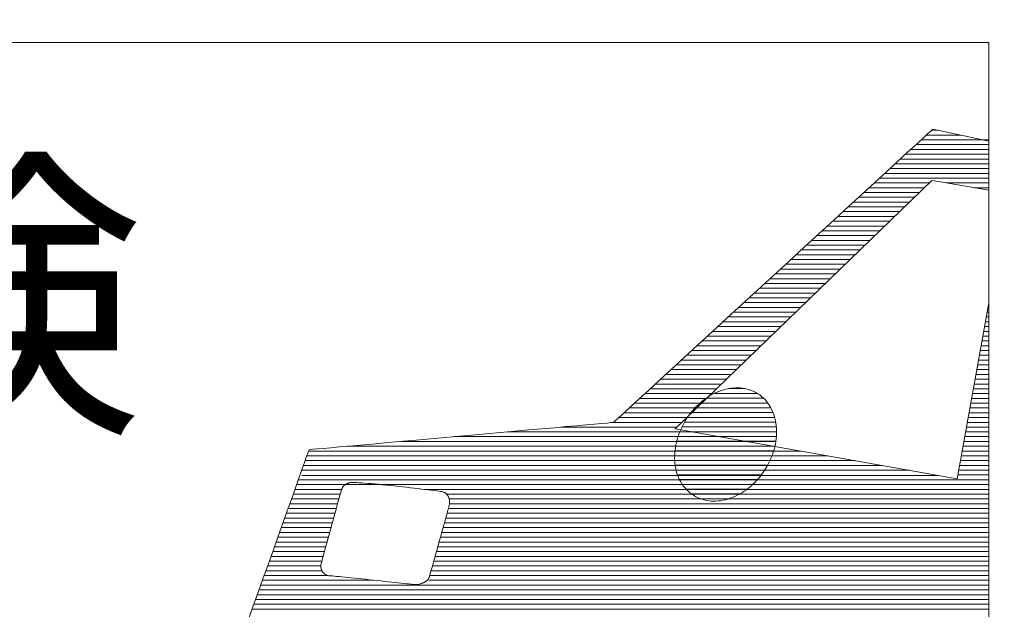
# Model space of a CAD drawing. Units: millimetres. Extents: x -3363 to 3464, y 1427 to 3397.
# Drawn here: x 2982 to 3004, y 1696 to 1709 of the extents above; entities that cross this region are included whole.
import ezdxf
from ezdxf import colors
from ezdxf.entities.mleader import LeaderData, LeaderLine
from ezdxf.math import Vec2, Vec3

# ---------------------------------------------------------------- set-up
doc = ezdxf.new("R2010")
doc.units = ezdxf.units.MM
doc.header["$LTSCALE"] = 0.2
doc.layers.add('(KE)仕様', color=7, linetype='Continuous', lineweight=13)
doc.layers.add('(KE)文字', color=7, linetype='Continuous', lineweight=13)
doc.styles.add('(K)文字_異尺度_H3.0-1.0', font='MS Gothic.ttf', dxfattribs={"height": 3})

# ---------------------------------------------------------------- blocks, each defined once
blk = doc.blocks.new('_Open')
at = {"color": 0, "linetype": 'ByBlock', "lineweight": -2}
for p, q in [((-1, 0.1667), (0, 0)), ((-1, -0.1667), (0, 0)), ((0, 0), (-1, 0))]:
    blk.add_line(p, q, dxfattribs=at)

msp = doc.modelspace()

# ---------------------------------------------------------------- leaders
at = {"layer": '(KE)文字'}
ml = msp.add_multileader_mtext('Standard', dxfattribs=at)
ml.set_content('六角Ｕナット\\PSWRM\u3000溶融亜鉛めっき', color=256, style='(K)文字_異尺度_H3.0-1.0')
ml.set_leader_properties(linetype='ByLayer', lineweight=9)
ml.set_arrow_properties(name='OPEN')
ml.build(insert=Vec2(0, 0))
ml.multileader.update_dxf_attribs({"has_dogleg": 0, "text_left_attachment_type": 5, "text_right_attachment_type": 5, "arrow_head_size": 12.5, "scale": 5})
ctx = ml.context
ctx.base_point, ctx.scale, ctx.char_height, ctx.arrow_head_size, ctx.landing_gap_size, ctx.plane_origin = Vec3(2317.052, 1828.901), 5, 15, 12.5, 15, Vec3(2282.886, 1683.121)
ctx.left_attachment, ctx.right_attachment = 5, 5
notes = []
notes.append((ctx, [(0, (1, 1, 0), (2277.052, 1828.901), (1, 0), 40, [(0, [(2232.886, 1683.121)], 0, [])])]))
ctx.mtext.insert, ctx.mtext.width, ctx.mtext.line_spacing_style, ctx.mtext.flow_direction = Vec3(2332.052, 1875.074), 203.1087, 2, 5
ctx.mtext.has_bg_fill, ctx.mtext.bg_color, ctx.mtext.bg_scale_factor, ctx.mtext.bg_transparency, ctx.mtext.use_window_bg_color = 1, -1027028792, 1.5, 0, 1
for ctx, leaders in notes:
    for number, flags, end, landing, length, lines in leaders:
        leader = LeaderData()
        leader.index, (leader.has_last_leader_line, leader.has_dogleg_vector, leader.attachment_direction) = number, flags
        leader.last_leader_point, leader.dogleg_vector, leader.dogleg_length = Vec3(end), Vec3(landing), length
        for number, points, colour, breaks in lines:
            line = LeaderLine()
            line.index, line.vertices, line.color, line.breaks = number, Vec3.list(points), colors.encode_raw_color(colour), breaks
            leader.lines.append(line)
        ctx.leaders.append(leader)

# ---------------------------------------------------------------- next in the draw order: linework, layer by layer
at = {"layer": '(KE)仕様', "color": 7, "linetype": 'Continuous', "lineweight": 20}
for p, q in [((2959.703, 1708.925), (3003.61, 1708.925)), ((3003.61, 1708.925), (3003.61, 1678.226)), ((3002.246, 1706.896), (3002.13, 1706.789)), ((3002.98, 1706.872), (3002.22, 1706.872)), ((3002.324, 1706.967), (3002.246, 1706.896)), ((3002.36, 1707.001), (3002.324, 1706.967)), ((3002.48, 1706.978), (3002.336, 1706.978)), ((3002.387, 1706.998), (3002.36, 1707.001)), ((3002.513, 1706.971), (3002.387, 1706.998)), ((3002.739, 1706.923), (3002.513, 1706.971)), ((3003.058, 1706.855), (3002.739, 1706.923)), ((3003.61, 1706.738), (3003.058, 1706.855)), ((3001.978, 1706.65), (3001.794, 1706.481)), ((3002.13, 1706.789), (3001.978, 1706.65)), ((3003.61, 1706.659), (3001.988, 1706.659)), ((3003.61, 1706.765), (3002.104, 1706.765)), ((3001.794, 1706.481), (3001.58, 1706.284)), ((3003.61, 1706.447), (3001.757, 1706.447)), ((3003.61, 1706.553), (3001.873, 1706.553)), ((3001.58, 1706.284), (3001.34, 1706.064)), ((3003.61, 1706.234), (3001.525, 1706.234)), ((3003.61, 1706.34), (3001.641, 1706.34)), ((3001.34, 1706.064), (3001.076, 1705.822)), ((3003.61, 1705.915), (3001.178, 1705.915)), ((3003.61, 1706.021), (3001.294, 1706.021)), ((3003.61, 1706.128), (3001.41, 1706.128)), ((2996.643, 1700.352), (3002.338, 1705.865)), ((3001.076, 1705.822), (3000.792, 1705.561)), ((3002.17, 1705.703), (3000.947, 1705.703)), ((3002.28, 1705.809), (3001.062, 1705.809)), ((3002.338, 1705.865), (3002.487, 1705.84)), ((3002.488, 1705.839), (3003.61, 1705.647)), ((3003.61, 1705.809), (3002.667, 1705.809)), ((3003.61, 1705.703), (3003.287, 1705.703)), ((3000.792, 1705.561), (3000.49, 1705.283)), ((3001.951, 1705.49), (3000.715, 1705.49)), ((3002.06, 1705.596), (3000.831, 1705.596)), ((3000.49, 1705.283), (3000.173, 1704.992)), ((3001.731, 1705.277), (3000.483, 1705.277)), ((3001.841, 1705.384), (3000.599, 1705.384)), ((3001.511, 1705.065), (3000.252, 1705.065)), ((3001.621, 1705.171), (3000.368, 1705.171)), ((3000.173, 1704.992), (2999.845, 1704.691)), ((3001.292, 1704.852), (3000.02, 1704.852)), ((3001.402, 1704.958), (3000.136, 1704.958)), ((2999.845, 1704.691), (2999.507, 1704.381)), ((3001.072, 1704.64), (2999.789, 1704.64)), ((3001.182, 1704.746), (2999.905, 1704.746)), ((3000.853, 1704.427), (2999.557, 1704.427)), ((3000.962, 1704.533), (2999.673, 1704.533)), ((2999.507, 1704.381), (2999.164, 1704.065)), ((3000.633, 1704.214), (2999.326, 1704.214)), ((3000.743, 1704.321), (2999.442, 1704.321)), ((2999.164, 1704.065), (2998.817, 1703.747)), ((3000.414, 1704.002), (2999.094, 1704.002)), ((3000.523, 1704.108), (2999.21, 1704.108)), ((2998.817, 1703.747), (2998.471, 1703.429)), ((3000.194, 1703.789), (2998.863, 1703.789)), ((3000.304, 1703.896), (2998.979, 1703.896)), ((2999.974, 1703.577), (2998.631, 1703.577)), ((3000.084, 1703.683), (2998.747, 1703.683)), ((2998.471, 1703.429), (2998.127, 1703.114)), ((2999.755, 1703.364), (2998.4, 1703.364)), ((2999.865, 1703.47), (2998.516, 1703.47)), ((2998.127, 1703.114), (2997.79, 1702.804)), ((2999.535, 1703.152), (2998.168, 1703.152)), ((2999.645, 1703.258), (2998.284, 1703.258)), ((3003.61, 1703.144), (3002.905, 1699.243)), ((2999.316, 1702.939), (2997.937, 1702.939)), ((2999.425, 1703.045), (2998.052, 1703.045)), ((3003.61, 1702.939), (3003.573, 1702.939)), ((2997.79, 1702.804), (2997.461, 1702.503)), ((2999.096, 1702.726), (2997.705, 1702.726)), ((2999.206, 1702.833), (2997.821, 1702.833)), ((3003.61, 1702.726), (3003.535, 1702.726)), ((3003.61, 1702.833), (3003.554, 1702.833)), ((2997.461, 1702.503), (2997.144, 1702.212)), ((2998.876, 1702.514), (2997.474, 1702.514)), ((2998.986, 1702.62), (2997.589, 1702.62)), ((3003.61, 1702.514), (3003.496, 1702.514)), ((3003.61, 1702.62), (3003.515, 1702.62)), ((2997.144, 1702.212), (2996.842, 1701.934)), ((2998.657, 1702.301), (2997.242, 1702.301)), ((2998.767, 1702.408), (2997.358, 1702.408)), ((3003.61, 1702.301), (3003.458, 1702.301)), ((3003.61, 1702.408), (3003.477, 1702.408)), ((2998.327, 1701.982), (2996.895, 1701.982)), ((2998.437, 1702.089), (2997.011, 1702.089)), ((2998.547, 1702.195), (2997.126, 1702.195)), ((3003.61, 1701.982), (3003.4, 1701.982)), ((3003.61, 1702.089), (3003.419, 1702.089)), ((3003.61, 1702.195), (3003.439, 1702.195)), ((2996.842, 1701.934), (2996.558, 1701.673)), ((2998.108, 1701.77), (2996.663, 1701.77)), ((2998.218, 1701.876), (2996.779, 1701.876)), ((3003.61, 1701.77), (3003.362, 1701.77)), ((3003.61, 1701.876), (3003.381, 1701.876)), ((2996.558, 1701.673), (2996.294, 1701.431)), ((2997.888, 1701.557), (2996.432, 1701.557)), ((2997.998, 1701.664), (2996.548, 1701.664)), ((3003.61, 1701.557), (3003.323, 1701.557)), ((3003.61, 1701.664), (3003.342, 1701.664)), ((2996.294, 1701.431), (2996.054, 1701.21)), ((2997.669, 1701.345), (2996.2, 1701.345)), ((2997.779, 1701.451), (2996.316, 1701.451)), ((3003.61, 1701.345), (3003.285, 1701.345)), ((3003.61, 1701.451), (3003.304, 1701.451)), ((2996.054, 1701.21), (2995.841, 1701.014)), ((2997.449, 1701.132), (2995.969, 1701.132)), ((2997.559, 1701.238), (2996.085, 1701.238)), ((2997.45, 1701.103), (2997.501, 1701.131)), ((2997.45, 1701.103), (2997.501, 1701.131)), ((2997.501, 1701.131), (2997.554, 1701.156)), ((2997.501, 1701.131), (2997.554, 1701.156)), ((2998.467, 1701.136), (2997.512, 1701.136)), ((2997.554, 1701.156), (2997.607, 1701.178)), ((2997.554, 1701.156), (2997.607, 1701.178)), ((2997.607, 1701.178), (2997.66, 1701.198)), ((2997.607, 1701.178), (2997.66, 1701.198)), ((2997.66, 1701.198), (2997.713, 1701.215)), ((2997.66, 1701.198), (2997.713, 1701.215)), ((2997.713, 1701.215), (2997.767, 1701.229)), ((2997.713, 1701.215), (2997.767, 1701.229)), ((2997.767, 1701.229), (2997.82, 1701.241)), ((2997.767, 1701.229), (2997.82, 1701.241)), ((2997.82, 1701.241), (2997.874, 1701.25)), ((2997.82, 1701.241), (2997.874, 1701.25)), ((2998.197, 1701.242), (2997.826, 1701.242)), ((2997.874, 1701.25), (2997.927, 1701.256)), ((2997.874, 1701.25), (2997.927, 1701.256)), ((2997.927, 1701.256), (2997.98, 1701.26)), ((2997.927, 1701.256), (2997.98, 1701.26)), ((2997.98, 1701.26), (2998.033, 1701.26)), ((2997.98, 1701.26), (2998.033, 1701.26)), ((2998.033, 1701.26), (2998.085, 1701.258)), ((2998.033, 1701.26), (2998.085, 1701.258)), ((2998.085, 1701.258), (2998.137, 1701.252)), ((2998.085, 1701.258), (2998.137, 1701.252)), ((2998.137, 1701.252), (2998.188, 1701.244)), ((2998.137, 1701.252), (2998.188, 1701.244)), ((2998.188, 1701.244), (2998.238, 1701.233)), ((2998.188, 1701.244), (2998.238, 1701.233)), ((2998.238, 1701.233), (2998.288, 1701.219)), ((2998.238, 1701.233), (2998.288, 1701.219)), ((2998.288, 1701.219), (2998.337, 1701.201)), ((2998.288, 1701.219), (2998.337, 1701.201)), ((2998.337, 1701.201), (2998.384, 1701.181)), ((2998.337, 1701.201), (2998.384, 1701.181)), ((2998.384, 1701.181), (2998.431, 1701.157)), ((2998.384, 1701.181), (2998.431, 1701.157)), ((2998.431, 1701.157), (2998.476, 1701.13)), ((2998.431, 1701.157), (2998.476, 1701.13)), ((2998.476, 1701.13), (2998.52, 1701.101)), ((2998.476, 1701.13), (2998.52, 1701.101)), ((3003.61, 1701.132), (3003.246, 1701.132)), ((3003.61, 1701.238), (3003.265, 1701.238)), ((2995.841, 1701.014), (2995.656, 1700.845)), ((2997.23, 1700.92), (2995.737, 1700.92)), ((2997.339, 1701.026), (2995.853, 1701.026)), ((2997.109, 1700.842), (2997.155, 1700.886)), ((2997.109, 1700.842), (2997.155, 1700.886)), ((2997.155, 1700.886), (2997.201, 1700.929)), ((2997.155, 1700.886), (2997.201, 1700.929)), ((2998.698, 1700.923), (2997.195, 1700.923)), ((2997.201, 1700.929), (2997.249, 1700.968)), ((2997.201, 1700.929), (2997.249, 1700.968)), ((2997.249, 1700.968), (2997.298, 1701.006)), ((2997.249, 1700.968), (2997.298, 1701.006)), ((2997.298, 1701.006), (2997.348, 1701.041)), ((2997.298, 1701.006), (2997.348, 1701.041)), ((2998.604, 1701.029), (2997.332, 1701.029)), ((2997.348, 1701.041), (2997.398, 1701.073)), ((2997.348, 1701.041), (2997.398, 1701.073)), ((2997.398, 1701.073), (2997.45, 1701.103)), ((2997.398, 1701.073), (2997.45, 1701.103)), ((2998.52, 1701.101), (2998.561, 1701.069)), ((2998.52, 1701.101), (2998.561, 1701.069)), ((2998.561, 1701.069), (2998.6, 1701.034)), ((2998.561, 1701.069), (2998.6, 1701.034)), ((2998.6, 1701.034), (2998.636, 1700.998)), ((2998.6, 1701.034), (2998.636, 1700.998)), ((2998.636, 1700.998), (2998.67, 1700.959)), ((2998.636, 1700.998), (2998.67, 1700.959)), ((2998.67, 1700.959), (2998.702, 1700.918)), ((2998.67, 1700.959), (2998.702, 1700.918)), ((2998.702, 1700.918), (2998.731, 1700.876)), ((2998.702, 1700.918), (2998.731, 1700.876)), ((3003.61, 1700.92), (3003.208, 1700.92)), ((3003.61, 1701.026), (3003.227, 1701.026)), ((2995.505, 1700.706), (2995.389, 1700.599)), ((2995.656, 1700.845), (2995.505, 1700.706)), ((2997.01, 1700.707), (2995.506, 1700.707)), ((2997.12, 1700.813), (2995.621, 1700.813)), ((2996.94, 1700.642), (2996.98, 1700.695)), ((2996.94, 1700.642), (2996.98, 1700.695)), ((2996.98, 1700.695), (2997.022, 1700.746)), ((2996.98, 1700.695), (2997.022, 1700.746)), ((2998.815, 1700.711), (2996.993, 1700.711)), ((2997.022, 1700.746), (2997.065, 1700.795)), ((2997.022, 1700.746), (2997.065, 1700.795)), ((2997.065, 1700.795), (2997.109, 1700.842)), ((2997.065, 1700.795), (2997.109, 1700.842)), ((2998.765, 1700.817), (2997.085, 1700.817)), ((2998.731, 1700.876), (2998.758, 1700.831)), ((2998.731, 1700.876), (2998.758, 1700.831)), ((2998.758, 1700.831), (2998.783, 1700.785)), ((2998.758, 1700.831), (2998.783, 1700.785)), ((2998.783, 1700.785), (2998.805, 1700.737)), ((2998.783, 1700.785), (2998.805, 1700.737)), ((2998.805, 1700.737), (2998.824, 1700.687)), ((2998.805, 1700.737), (2998.824, 1700.687)), ((2998.824, 1700.687), (2998.841, 1700.637)), ((2998.824, 1700.687), (2998.841, 1700.637)), ((3003.61, 1700.707), (3003.169, 1700.707)), ((3003.61, 1700.813), (3003.189, 1700.813)), ((2994.85, 1700.454), (2994.665, 1700.438)), ((2995.005, 1700.468), (2994.85, 1700.454)), ((2995.127, 1700.479), (2995.005, 1700.468)), ((2995.214, 1700.487), (2995.127, 1700.479)), ((2995.262, 1700.491), (2995.214, 1700.487)), ((2995.274, 1700.494), (2995.262, 1700.491)), ((2995.311, 1700.528), (2995.274, 1700.494)), ((2996.79, 1700.494), (2995.274, 1700.494)), ((2995.389, 1700.599), (2995.311, 1700.528)), ((2996.9, 1700.601), (2995.39, 1700.601)), ((2996.801, 1700.412), (2996.832, 1700.471)), ((2996.801, 1700.412), (2996.832, 1700.471)), ((2996.832, 1700.471), (2996.866, 1700.529)), ((2996.832, 1700.471), (2996.866, 1700.529)), ((2998.874, 1700.498), (2996.848, 1700.498)), ((2996.866, 1700.529), (2996.902, 1700.587)), ((2996.866, 1700.529), (2996.902, 1700.587)), ((2996.902, 1700.587), (2996.94, 1700.642)), ((2996.902, 1700.587), (2996.94, 1700.642)), ((2998.85, 1700.604), (2996.914, 1700.604)), ((2998.841, 1700.637), (2998.856, 1700.584)), ((2998.841, 1700.637), (2998.856, 1700.584)), ((2998.856, 1700.584), (2998.868, 1700.531)), ((2998.856, 1700.584), (2998.868, 1700.531)), ((2998.868, 1700.531), (2998.878, 1700.476)), ((2998.868, 1700.531), (2998.878, 1700.476)), ((2998.878, 1700.476), (2998.885, 1700.421)), ((2998.878, 1700.476), (2998.885, 1700.421)), ((3003.61, 1700.494), (3003.131, 1700.494)), ((3003.61, 1700.601), (3003.15, 1700.601)), ((2992.44, 1700.239), (2992.112, 1700.209)), ((2992.764, 1700.268), (2992.44, 1700.239)), ((2993.081, 1700.296), (2992.764, 1700.268)), ((2998.892, 1700.282), (2992.92, 1700.282)), ((2993.387, 1700.324), (2993.081, 1700.296)), ((2993.68, 1700.35), (2993.387, 1700.324)), ((2993.957, 1700.375), (2993.68, 1700.35)), ((2994.215, 1700.398), (2993.957, 1700.375)), ((2996.681, 1700.388), (2994.109, 1700.388)), ((2994.452, 1700.419), (2994.215, 1700.398)), ((2994.665, 1700.438), (2994.452, 1700.419)), ((3002.905, 1699.243), (2996.643, 1700.352)), ((2996.702, 1700.173), (2996.723, 1700.233)), ((2996.702, 1700.173), (2996.723, 1700.233)), ((2996.723, 1700.233), (2996.746, 1700.293)), ((2996.723, 1700.233), (2996.746, 1700.293)), ((2998.892, 1700.285), (2996.743, 1700.285)), ((2996.746, 1700.293), (2996.772, 1700.353)), ((2996.746, 1700.293), (2996.772, 1700.353)), ((2996.772, 1700.353), (2996.801, 1700.412)), ((2996.772, 1700.353), (2996.801, 1700.412)), ((2998.888, 1700.392), (2996.791, 1700.392)), ((2998.885, 1700.421), (2998.89, 1700.364)), ((2998.885, 1700.421), (2998.89, 1700.364)), ((2998.892, 1700.249), (2998.889, 1700.19)), ((2998.892, 1700.249), (2998.889, 1700.19)), ((2998.89, 1700.364), (2998.892, 1700.307)), ((2998.89, 1700.364), (2998.892, 1700.307)), ((2998.892, 1700.307), (2998.892, 1700.249)), ((2998.892, 1700.307), (2998.892, 1700.249)), ((3003.61, 1700.282), (3003.092, 1700.282)), ((3003.61, 1700.388), (3003.112, 1700.388)), ((2989.916, 1700.013), (2989.652, 1699.989)), ((2990.199, 1700.038), (2989.916, 1700.013)), ((2990.497, 1700.065), (2990.199, 1700.038)), ((2990.807, 1700.093), (2990.497, 1700.065)), ((2998.876, 1700.069), (2990.544, 1700.069)), ((2991.126, 1700.121), (2990.807, 1700.093)), ((2991.452, 1700.15), (2991.126, 1700.121)), ((2991.781, 1700.18), (2991.452, 1700.15)), ((2998.888, 1700.176), (2991.732, 1700.176)), ((2992.112, 1700.209), (2991.781, 1700.18)), ((2996.656, 1699.993), (2996.669, 1700.053)), ((2996.656, 1699.993), (2996.669, 1700.053)), ((2996.669, 1700.053), (2996.684, 1700.113)), ((2996.669, 1700.053), (2996.684, 1700.113)), ((2998.876, 1700.073), (2996.674, 1700.073)), ((2996.684, 1700.113), (2996.702, 1700.173)), ((2996.684, 1700.113), (2996.702, 1700.173)), ((2998.888, 1700.179), (2996.705, 1700.179)), ((2998.866, 1700.012), (2998.853, 1699.952)), ((2998.866, 1700.012), (2998.853, 1699.952)), ((2998.876, 1700.072), (2998.866, 1700.012)), ((2998.876, 1700.072), (2998.866, 1700.012)), ((2998.884, 1700.131), (2998.876, 1700.072)), ((2998.884, 1700.131), (2998.876, 1700.072)), ((2998.889, 1700.19), (2998.884, 1700.131)), ((2998.889, 1700.19), (2998.884, 1700.131)), ((3003.61, 1700.069), (3003.054, 1700.069)), ((3003.61, 1700.176), (3003.073, 1700.176)), ((2988.483, 1699.808), (2988.448, 1699.712)), ((2988.504, 1699.867), (2988.483, 1699.808)), ((2999.44, 1699.857), (2988.5, 1699.857)), ((2988.511, 1699.887), (2988.504, 1699.867)), ((2988.532, 1699.889), (2988.511, 1699.887)), ((2988.594, 1699.895), (2988.532, 1699.889)), ((2988.693, 1699.904), (2988.594, 1699.895)), ((2988.826, 1699.916), (2988.693, 1699.904)), ((2988.992, 1699.93), (2988.826, 1699.916)), ((2989.186, 1699.948), (2988.992, 1699.93)), ((2989.407, 1699.968), (2989.186, 1699.948)), ((2998.856, 1699.963), (2989.355, 1699.963)), ((2989.652, 1699.989), (2989.407, 1699.968)), ((2996.63, 1699.755), (2996.632, 1699.814)), ((2996.63, 1699.755), (2996.632, 1699.814)), ((2996.632, 1699.814), (2996.638, 1699.873)), ((2996.632, 1699.814), (2996.638, 1699.873)), ((2998.828, 1699.86), (2996.636, 1699.86)), ((2996.638, 1699.873), (2996.645, 1699.933)), ((2996.638, 1699.873), (2996.645, 1699.933)), ((2996.645, 1699.933), (2996.656, 1699.993)), ((2996.645, 1699.933), (2996.656, 1699.993)), ((2998.856, 1699.967), (2996.651, 1699.967)), ((2998.819, 1699.831), (2998.799, 1699.771)), ((2998.819, 1699.831), (2998.799, 1699.771)), ((2998.837, 1699.891), (2998.819, 1699.831)), ((2998.837, 1699.891), (2998.819, 1699.831)), ((2998.853, 1699.952), (2998.837, 1699.891)), ((2998.853, 1699.952), (2998.837, 1699.891)), ((3003.61, 1699.857), (3003.016, 1699.857)), ((3003.61, 1699.963), (3003.035, 1699.963)), ((2988.402, 1699.582), (2988.345, 1699.422)), ((2988.448, 1699.712), (2988.402, 1699.582)), ((3000.641, 1699.644), (2988.424, 1699.644)), ((3000.041, 1699.75), (2988.462, 1699.75)), ((2996.629, 1699.697), (2996.63, 1699.755)), ((2996.629, 1699.697), (2996.63, 1699.755)), ((2996.632, 1699.64), (2996.629, 1699.697)), ((2996.632, 1699.64), (2996.629, 1699.697)), ((2998.792, 1699.754), (2996.63, 1699.754)), ((2998.748, 1699.648), (2996.631, 1699.648)), ((2996.636, 1699.584), (2996.632, 1699.64)), ((2996.636, 1699.584), (2996.632, 1699.64)), ((2996.644, 1699.528), (2996.636, 1699.584)), ((2996.644, 1699.528), (2996.636, 1699.584)), ((2998.721, 1699.592), (2998.69, 1699.533)), ((2998.721, 1699.592), (2998.69, 1699.533)), ((2998.749, 1699.651), (2998.721, 1699.592)), ((2998.749, 1699.651), (2998.721, 1699.592)), ((2998.775, 1699.711), (2998.749, 1699.651)), ((2998.775, 1699.711), (2998.749, 1699.651)), ((2998.799, 1699.771), (2998.775, 1699.711)), ((2998.799, 1699.771), (2998.775, 1699.711)), ((3003.61, 1699.644), (3002.977, 1699.644)), ((3003.61, 1699.75), (3002.996, 1699.75)), ((2988.345, 1699.422), (2988.277, 1699.234)), ((3001.842, 1699.432), (2988.348, 1699.432)), ((3001.241, 1699.538), (2988.386, 1699.538)), ((2998.694, 1699.541), (2996.642, 1699.541)), ((2996.653, 1699.473), (2996.644, 1699.528)), ((2996.653, 1699.473), (2996.644, 1699.528)), ((2996.666, 1699.42), (2996.653, 1699.473)), ((2996.666, 1699.42), (2996.653, 1699.473)), ((2998.63, 1699.435), (2996.662, 1699.435)), ((2996.68, 1699.368), (2996.666, 1699.42)), ((2996.68, 1699.368), (2996.666, 1699.42)), ((2996.698, 1699.317), (2996.68, 1699.368)), ((2996.698, 1699.317), (2996.68, 1699.368)), ((2998.581, 1699.362), (2998.541, 1699.309)), ((2998.581, 1699.362), (2998.541, 1699.309)), ((2998.619, 1699.418), (2998.581, 1699.362)), ((2998.619, 1699.418), (2998.581, 1699.362)), ((2998.656, 1699.475), (2998.619, 1699.418)), ((2998.656, 1699.475), (2998.619, 1699.418)), ((2998.69, 1699.533), (2998.656, 1699.475)), ((2998.69, 1699.533), (2998.656, 1699.475)), ((3003.61, 1699.432), (3002.939, 1699.432)), ((3003.61, 1699.538), (3002.958, 1699.538)), ((2988.277, 1699.234), (2988.201, 1699.02)), ((3003.61, 1699.219), (2988.272, 1699.219)), ((3002.495, 1699.316), (2988.348, 1699.316)), ((2989.368, 1699.138), (2989.358, 1699.134)), ((2989.378, 1699.141), (2989.368, 1699.138)), ((2989.389, 1699.145), (2989.378, 1699.141)), ((2989.4, 1699.148), (2989.389, 1699.145)), ((2989.412, 1699.151), (2989.4, 1699.148)), ((2989.424, 1699.154), (2989.412, 1699.151)), ((2989.436, 1699.156), (2989.424, 1699.154)), ((2989.449, 1699.158), (2989.436, 1699.156)), ((2989.467, 1699.16), (2989.449, 1699.158)), ((2989.495, 1699.16), (2989.467, 1699.16)), ((2989.531, 1699.159), (2989.495, 1699.16)), ((2989.574, 1699.157), (2989.531, 1699.159)), ((2989.625, 1699.154), (2989.574, 1699.157)), ((2989.683, 1699.15), (2989.625, 1699.154)), ((2989.747, 1699.145), (2989.683, 1699.15)), ((2989.816, 1699.139), (2989.747, 1699.145)), ((2989.89, 1699.133), (2989.816, 1699.139)), ((2998.556, 1699.329), (2996.693, 1699.329)), ((2996.717, 1699.268), (2996.698, 1699.317)), ((2996.717, 1699.268), (2996.698, 1699.317)), ((2996.739, 1699.22), (2996.717, 1699.268)), ((2996.739, 1699.22), (2996.717, 1699.268)), ((2998.469, 1699.223), (2996.738, 1699.223)), ((2996.764, 1699.173), (2996.739, 1699.22)), ((2996.764, 1699.173), (2996.739, 1699.22)), ((2996.791, 1699.129), (2996.764, 1699.173)), ((2996.791, 1699.129), (2996.764, 1699.173)), ((2998.413, 1699.162), (2998.367, 1699.118)), ((2998.413, 1699.162), (2998.367, 1699.118)), ((2998.457, 1699.209), (2998.413, 1699.162)), ((2998.457, 1699.209), (2998.413, 1699.162)), ((2998.5, 1699.258), (2998.457, 1699.209)), ((2998.5, 1699.258), (2998.457, 1699.209)), ((2998.541, 1699.309), (2998.5, 1699.258)), ((2998.541, 1699.309), (2998.5, 1699.258)), ((3003.61, 1699.325), (3002.919, 1699.325)), ((2988.201, 1699.02), (2988.116, 1698.783)), ((2989.23, 1699.006), (2988.196, 1699.006)), ((3003.61, 1699.113), (2988.234, 1699.113)), ((2989.212, 1698.939), (2989.205, 1698.912)), ((2989.217, 1698.959), (2989.212, 1698.939)), ((2989.221, 1698.971), (2989.217, 1698.959)), ((2989.224, 1698.981), (2989.221, 1698.971)), ((2989.227, 1698.991), (2989.224, 1698.981)), ((2989.23, 1699), (2989.227, 1698.991)), ((2989.234, 1699.01), (2989.23, 1699)), ((2989.238, 1699.019), (2989.234, 1699.01)), ((2989.242, 1699.027), (2989.238, 1699.019)), ((2989.246, 1699.036), (2989.242, 1699.027)), ((2989.251, 1699.044), (2989.246, 1699.036)), ((2989.256, 1699.052), (2989.251, 1699.044)), ((2989.261, 1699.059), (2989.256, 1699.052)), ((2989.266, 1699.067), (2989.261, 1699.059)), ((2989.272, 1699.074), (2989.266, 1699.067)), ((2989.278, 1699.08), (2989.272, 1699.074)), ((2989.285, 1699.087), (2989.278, 1699.08)), ((2989.291, 1699.093), (2989.285, 1699.087)), ((2989.298, 1699.099), (2989.291, 1699.093)), ((2989.306, 1699.105), (2989.298, 1699.099)), ((2989.313, 1699.11), (2989.306, 1699.105)), ((2989.322, 1699.115), (2989.313, 1699.11)), ((2989.33, 1699.12), (2989.322, 1699.115)), ((2989.339, 1699.125), (2989.33, 1699.12)), ((2989.348, 1699.129), (2989.339, 1699.125)), ((2989.358, 1699.134), (2989.348, 1699.129)), ((2989.969, 1699.126), (2989.89, 1699.133)), ((2990.05, 1699.118), (2989.969, 1699.126)), ((2990.135, 1699.11), (2990.05, 1699.118)), ((2990.222, 1699.101), (2990.135, 1699.11)), ((2990.311, 1699.092), (2990.222, 1699.101)), ((2990.401, 1699.083), (2990.311, 1699.092)), ((2990.492, 1699.073), (2990.401, 1699.083)), ((2990.582, 1699.063), (2990.492, 1699.073)), ((2990.671, 1699.053), (2990.582, 1699.063)), ((2990.759, 1699.043), (2990.671, 1699.053)), ((2990.845, 1699.034), (2990.759, 1699.043)), ((2990.929, 1699.024), (2990.845, 1699.034)), ((2991.009, 1699.014), (2990.929, 1699.024)), ((2991.085, 1699.005), (2991.009, 1699.014)), ((3003.61, 1699.006), (2991.075, 1699.006)), ((2991.157, 1698.996), (2991.085, 1699.005)), ((2991.223, 1698.988), (2991.157, 1698.996)), ((2991.284, 1698.98), (2991.223, 1698.988)), ((2991.338, 1698.973), (2991.284, 1698.98)), ((2991.386, 1698.966), (2991.338, 1698.973)), ((2991.425, 1698.96), (2991.386, 1698.966)), ((2991.457, 1698.955), (2991.425, 1698.96)), ((2991.479, 1698.95), (2991.457, 1698.955)), ((2991.492, 1698.947), (2991.479, 1698.95)), ((2991.502, 1698.944), (2991.492, 1698.947)), ((2991.512, 1698.94), (2991.502, 1698.944)), ((2991.522, 1698.935), (2991.512, 1698.94)), ((2991.531, 1698.93), (2991.522, 1698.935)), ((2991.54, 1698.924), (2991.531, 1698.93)), ((2991.548, 1698.917), (2991.54, 1698.924)), ((2991.557, 1698.91), (2991.548, 1698.917)), ((2996.82, 1699.086), (2996.791, 1699.129)), ((2996.82, 1699.086), (2996.791, 1699.129)), ((2998.365, 1699.116), (2996.799, 1699.116)), ((2996.852, 1699.045), (2996.82, 1699.086)), ((2996.852, 1699.045), (2996.82, 1699.086)), ((2996.886, 1699.007), (2996.852, 1699.045)), ((2996.886, 1699.007), (2996.852, 1699.045)), ((2998.238, 1699.01), (2996.883, 1699.01)), ((2996.922, 1698.97), (2996.886, 1699.007)), ((2996.922, 1698.97), (2996.886, 1699.007)), ((2996.961, 1698.936), (2996.922, 1698.97)), ((2996.961, 1698.936), (2996.922, 1698.97)), ((2997.002, 1698.904), (2996.961, 1698.936)), ((2997.002, 1698.904), (2996.961, 1698.936)), ((2998.123, 1698.931), (2998.072, 1698.901)), ((2998.123, 1698.931), (2998.072, 1698.901)), ((2998.174, 1698.964), (2998.123, 1698.931)), ((2998.174, 1698.964), (2998.123, 1698.931)), ((2998.224, 1698.999), (2998.174, 1698.964)), ((2998.224, 1698.999), (2998.174, 1698.964)), ((2998.272, 1699.036), (2998.224, 1698.999)), ((2998.272, 1699.036), (2998.224, 1698.999)), ((2998.32, 1699.076), (2998.272, 1699.036)), ((2998.32, 1699.076), (2998.272, 1699.036)), ((2998.367, 1699.118), (2998.32, 1699.076)), ((2998.367, 1699.118), (2998.32, 1699.076)), ((2988.116, 1698.783), (2988.025, 1698.527)), ((2989.172, 1698.794), (2988.12, 1698.794)), ((2989.201, 1698.9), (2988.158, 1698.9)), ((2989.159, 1698.746), (2989.144, 1698.692)), ((2989.172, 1698.795), (2989.159, 1698.746)), ((2989.185, 1698.84), (2989.172, 1698.795)), ((2989.195, 1698.879), (2989.185, 1698.84)), ((2989.205, 1698.912), (2989.195, 1698.879)), ((2991.564, 1698.903), (2991.557, 1698.91)), ((2991.572, 1698.894), (2991.564, 1698.903)), ((3003.61, 1698.9), (2991.564, 1698.9)), ((2991.578, 1698.886), (2991.572, 1698.894)), ((2991.585, 1698.877), (2991.578, 1698.886)), ((2991.591, 1698.867), (2991.585, 1698.877)), ((2991.597, 1698.857), (2991.591, 1698.867)), ((2991.602, 1698.847), (2991.597, 1698.857)), ((2991.606, 1698.837), (2991.602, 1698.847)), ((2991.611, 1698.826), (2991.606, 1698.837)), ((2991.615, 1698.814), (2991.611, 1698.826)), ((2991.618, 1698.803), (2991.615, 1698.814)), ((2991.621, 1698.791), (2991.618, 1698.803)), ((3003.61, 1698.794), (2991.621, 1698.794)), ((2991.623, 1698.779), (2991.621, 1698.791)), ((2991.625, 1698.767), (2991.623, 1698.779)), ((2991.627, 1698.754), (2991.625, 1698.767)), ((2991.628, 1698.741), (2991.627, 1698.754)), ((2991.627, 1698.689), (2991.628, 1698.703)), ((2991.628, 1698.729), (2991.628, 1698.741)), ((2991.628, 1698.716), (2991.628, 1698.729)), ((2991.628, 1698.703), (2991.628, 1698.716)), ((2997.046, 1698.874), (2997.002, 1698.904)), ((2997.046, 1698.874), (2997.002, 1698.904)), ((2998.076, 1698.904), (2997.002, 1698.904)), ((2997.091, 1698.847), (2997.046, 1698.874)), ((2997.091, 1698.847), (2997.046, 1698.874)), ((2997.137, 1698.824), (2997.091, 1698.847)), ((2997.137, 1698.824), (2997.091, 1698.847)), ((2997.185, 1698.803), (2997.137, 1698.824)), ((2997.185, 1698.803), (2997.137, 1698.824)), ((2997.234, 1698.786), (2997.185, 1698.803)), ((2997.234, 1698.786), (2997.185, 1698.803)), ((2997.833, 1698.797), (2997.201, 1698.797)), ((2997.283, 1698.772), (2997.234, 1698.786)), ((2997.283, 1698.772), (2997.234, 1698.786)), ((2997.334, 1698.76), (2997.283, 1698.772)), ((2997.334, 1698.76), (2997.283, 1698.772)), ((2997.385, 1698.752), (2997.334, 1698.76)), ((2997.385, 1698.752), (2997.334, 1698.76)), ((2997.437, 1698.747), (2997.385, 1698.752)), ((2997.437, 1698.747), (2997.385, 1698.752)), ((2997.489, 1698.744), (2997.437, 1698.747)), ((2997.489, 1698.744), (2997.437, 1698.747)), ((2997.542, 1698.745), (2997.489, 1698.744)), ((2997.542, 1698.745), (2997.489, 1698.744)), ((2997.595, 1698.748), (2997.542, 1698.745)), ((2997.595, 1698.748), (2997.542, 1698.745)), ((2997.648, 1698.754), (2997.595, 1698.748)), ((2997.648, 1698.754), (2997.595, 1698.748)), ((2997.702, 1698.763), (2997.648, 1698.754)), ((2997.702, 1698.763), (2997.648, 1698.754)), ((2997.755, 1698.775), (2997.702, 1698.763)), ((2997.755, 1698.775), (2997.702, 1698.763)), ((2997.809, 1698.789), (2997.755, 1698.775)), ((2997.809, 1698.789), (2997.755, 1698.775)), ((2997.862, 1698.807), (2997.809, 1698.789)), ((2997.862, 1698.807), (2997.809, 1698.789)), ((2997.915, 1698.826), (2997.862, 1698.807)), ((2997.915, 1698.826), (2997.862, 1698.807)), ((2997.968, 1698.849), (2997.915, 1698.826)), ((2997.968, 1698.849), (2997.915, 1698.826)), ((2998.02, 1698.874), (2997.968, 1698.849)), ((2998.02, 1698.874), (2997.968, 1698.849)), ((2998.072, 1698.901), (2998.02, 1698.874)), ((2998.072, 1698.901), (2998.02, 1698.874)), ((2988.025, 1698.527), (2987.927, 1698.253)), ((2989.114, 1698.581), (2988.044, 1698.581)), ((2989.143, 1698.687), (2988.082, 1698.687)), ((2989.094, 1698.508), (2989.075, 1698.441)), ((2989.111, 1698.572), (2989.094, 1698.508)), ((2989.128, 1698.634), (2989.111, 1698.572)), ((2989.144, 1698.692), (2989.128, 1698.634)), ((2991.575, 1698.475), (2991.586, 1698.519)), ((2991.586, 1698.519), (2991.597, 1698.558)), ((2991.597, 1698.558), (2991.606, 1698.59)), ((3003.61, 1698.581), (2991.603, 1698.581)), ((2991.606, 1698.59), (2991.612, 1698.616)), ((2991.612, 1698.616), (2991.617, 1698.636)), ((2991.617, 1698.636), (2991.621, 1698.65)), ((2991.621, 1698.65), (2991.623, 1698.663)), ((2991.623, 1698.663), (2991.625, 1698.676)), ((2991.625, 1698.676), (2991.627, 1698.689)), ((3003.61, 1698.687), (2991.626, 1698.687)), ((2989.026, 1698.262), (2987.93, 1698.262)), ((2989.055, 1698.369), (2987.968, 1698.369)), ((2989.085, 1698.475), (2988.006, 1698.475)), ((2989.037, 1698.302), (2989.017, 1698.23)), ((2989.056, 1698.372), (2989.037, 1698.302)), ((2989.075, 1698.441), (2989.056, 1698.372)), ((2991.515, 1698.258), (2991.531, 1698.318)), ((3003.61, 1698.262), (2991.516, 1698.262)), ((2991.531, 1698.318), (2991.547, 1698.374)), ((2991.547, 1698.374), (2991.561, 1698.427)), ((3003.61, 1698.369), (2991.547, 1698.369)), ((2991.561, 1698.427), (2991.575, 1698.475)), ((3003.61, 1698.475), (2991.574, 1698.475)), ((2987.927, 1698.253), (2987.823, 1697.965)), ((2988.968, 1698.05), (2987.854, 1698.05)), ((2988.997, 1698.156), (2987.892, 1698.156)), ((2988.978, 1698.087), (2988.958, 1698.015)), ((2988.998, 1698.159), (2988.978, 1698.087)), ((2989.017, 1698.23), (2988.998, 1698.159)), ((2991.441, 1697.994), (2991.46, 1698.062)), ((3003.61, 1698.05), (2991.458, 1698.05)), ((2991.46, 1698.062), (2991.479, 1698.13)), ((2991.479, 1698.13), (2991.497, 1698.195)), ((3003.61, 1698.156), (2991.487, 1698.156)), ((2991.497, 1698.195), (2991.515, 1698.258)), ((2987.823, 1697.965), (2987.716, 1697.665)), ((2988.91, 1697.837), (2987.778, 1697.837)), ((2988.939, 1697.943), (2987.816, 1697.943)), ((2988.92, 1697.876), (2988.902, 1697.81)), ((2988.939, 1697.945), (2988.92, 1697.876)), ((2988.958, 1698.015), (2988.939, 1697.945)), ((2991.383, 1697.784), (2991.402, 1697.854)), ((3003.61, 1697.837), (2991.4, 1697.837)), ((2991.402, 1697.854), (2991.422, 1697.924)), ((2991.422, 1697.924), (2991.441, 1697.994)), ((3003.61, 1697.943), (2991.429, 1697.943)), ((2987.716, 1697.665), (2987.605, 1697.356)), ((2988.851, 1697.625), (2987.702, 1697.625)), ((2988.88, 1697.731), (2987.74, 1697.731)), ((2988.852, 1697.627), (2988.837, 1697.573)), ((2988.868, 1697.684), (2988.852, 1697.627)), ((2988.884, 1697.745), (2988.868, 1697.684)), ((2988.902, 1697.81), (2988.884, 1697.745)), ((2991.325, 1697.579), (2991.344, 1697.646)), ((3003.61, 1697.625), (2991.342, 1697.625)), ((2991.344, 1697.646), (2991.363, 1697.715)), ((2991.363, 1697.715), (2991.383, 1697.784)), ((3003.61, 1697.731), (2991.371, 1697.731)), ((2988.793, 1697.412), (2987.626, 1697.412)), ((2988.822, 1697.518), (2987.664, 1697.518)), ((2988.792, 1697.408), (2988.785, 1697.382)), ((2988.801, 1697.441), (2988.792, 1697.408)), ((2988.811, 1697.479), (2988.801, 1697.441)), ((2988.823, 1697.524), (2988.811, 1697.479)), ((2988.837, 1697.573), (2988.823, 1697.524)), ((2991.256, 1697.334), (2991.272, 1697.391)), ((2991.272, 1697.391), (2991.289, 1697.451)), ((3003.61, 1697.412), (2991.284, 1697.412)), ((2991.289, 1697.451), (2991.307, 1697.514)), ((2991.307, 1697.514), (2991.325, 1697.579)), ((3003.61, 1697.518), (2991.313, 1697.518)), ((2987.605, 1697.356), (2987.493, 1697.04)), ((2988.795, 1697.199), (2987.549, 1697.199)), ((2988.764, 1697.306), (2987.588, 1697.306)), ((2988.771, 1697.314), (2988.77, 1697.302)), ((2988.77, 1697.302), (2988.771, 1697.29)), ((2988.772, 1697.326), (2988.771, 1697.314)), ((2988.771, 1697.29), (2988.772, 1697.278)), ((2988.773, 1697.338), (2988.772, 1697.326)), ((2988.772, 1697.278), (2988.773, 1697.267)), ((2988.776, 1697.35), (2988.773, 1697.338)), ((2988.773, 1697.267), (2988.775, 1697.255)), ((2988.775, 1697.255), (2988.778, 1697.243)), ((2988.779, 1697.363), (2988.776, 1697.35)), ((2988.778, 1697.243), (2988.781, 1697.232)), ((2988.785, 1697.382), (2988.779, 1697.363)), ((2988.781, 1697.232), (2988.785, 1697.221)), ((2988.785, 1697.221), (2988.79, 1697.21)), ((2988.79, 1697.21), (2988.795, 1697.199)), ((2988.795, 1697.199), (2988.801, 1697.188)), ((2988.801, 1697.188), (2988.807, 1697.178)), ((2988.807, 1697.178), (2988.813, 1697.169)), ((2988.813, 1697.169), (2988.82, 1697.159)), ((2991.204, 1697.151), (2991.215, 1697.189)), ((2991.215, 1697.189), (2991.228, 1697.233)), ((3003.61, 1697.199), (2991.225, 1697.199)), ((2991.228, 1697.233), (2991.241, 1697.281)), ((2991.241, 1697.281), (2991.256, 1697.334)), ((3003.61, 1697.306), (2991.255, 1697.306)), ((2987.493, 1697.04), (2987.378, 1696.721)), ((2989.938, 1696.987), (2987.473, 1696.987)), ((2988.901, 1697.093), (2987.511, 1697.093)), ((2988.82, 1697.159), (2988.827, 1697.15)), ((2988.827, 1697.15), (2988.835, 1697.142)), ((2988.835, 1697.142), (2988.844, 1697.134)), ((2988.844, 1697.134), (2988.852, 1697.127)), ((2988.852, 1697.127), (2988.861, 1697.12)), ((2988.861, 1697.12), (2988.871, 1697.114)), ((2988.871, 1697.114), (2988.881, 1697.108)), ((2988.881, 1697.108), (2988.891, 1697.103)), ((2988.891, 1697.103), (2988.901, 1697.099)), ((2988.901, 1697.099), (2988.912, 1697.095)), ((2988.912, 1697.095), (2988.923, 1697.093)), ((2988.923, 1697.093), (2988.934, 1697.091)), ((2988.934, 1697.091), (2988.945, 1697.089)), ((2988.945, 1697.089), (2988.957, 1697.089)), ((2988.957, 1697.089), (2988.973, 1697.088)), ((2988.973, 1697.088), (2988.998, 1697.086)), ((2988.998, 1697.086), (2989.032, 1697.084)), ((2989.032, 1697.084), (2989.073, 1697.08)), ((2989.073, 1697.08), (2989.121, 1697.075)), ((2989.121, 1697.075), (2989.175, 1697.07)), ((2989.175, 1697.07), (2989.235, 1697.064)), ((2989.235, 1697.064), (2989.301, 1697.057)), ((2989.301, 1697.057), (2989.371, 1697.05)), ((2989.371, 1697.05), (2989.445, 1697.043)), ((2989.445, 1697.043), (2989.522, 1697.035)), ((2989.522, 1697.035), (2989.602, 1697.026)), ((2989.602, 1697.026), (2989.684, 1697.018)), ((2989.684, 1697.018), (2989.768, 1697.009)), ((2989.768, 1697.009), (2989.853, 1697)), ((2989.853, 1697), (2989.938, 1696.991)), ((2989.938, 1696.991), (2990.023, 1696.982)), ((2990.023, 1696.982), (2990.106, 1696.973)), ((2990.106, 1696.973), (2990.189, 1696.964)), ((2990.189, 1696.964), (2990.269, 1696.955)), ((2990.269, 1696.955), (2990.346, 1696.947)), ((2991.075, 1696.946), (2991.087, 1696.953)), ((2991.087, 1696.953), (2991.097, 1696.96)), ((2991.097, 1696.96), (2991.108, 1696.968)), ((2991.108, 1696.968), (2991.118, 1696.976)), ((2991.118, 1696.976), (2991.127, 1696.984)), ((2991.127, 1696.984), (2991.136, 1696.993)), ((2991.136, 1696.993), (2991.144, 1697.001)), ((2991.144, 1697.001), (2991.152, 1697.01)), ((2991.152, 1697.01), (2991.159, 1697.02)), ((2991.159, 1697.02), (2991.165, 1697.029)), ((2991.165, 1697.029), (2991.17, 1697.039)), ((3003.61, 1696.987), (2991.167, 1696.987)), ((2991.17, 1697.039), (2991.175, 1697.049)), ((2991.175, 1697.049), (2991.178, 1697.06)), ((2991.178, 1697.06), (2991.182, 1697.072)), ((2991.182, 1697.072), (2991.188, 1697.092)), ((2991.188, 1697.092), (2991.195, 1697.118)), ((2991.195, 1697.118), (2991.204, 1697.151)), ((3003.61, 1697.093), (2991.196, 1697.093)), ((3003.61, 1696.774), (2987.397, 1696.774)), ((3003.61, 1696.881), (2987.435, 1696.881)), ((2990.346, 1696.947), (2990.42, 1696.939)), ((2990.42, 1696.939), (2990.49, 1696.931)), ((2990.49, 1696.931), (2990.556, 1696.924)), ((2990.556, 1696.924), (2990.616, 1696.918)), ((2990.616, 1696.918), (2990.671, 1696.912)), ((2990.671, 1696.912), (2990.719, 1696.907)), ((2990.719, 1696.907), (2990.761, 1696.902)), ((2990.761, 1696.902), (2990.794, 1696.898)), ((2990.794, 1696.898), (2990.82, 1696.896)), ((2990.82, 1696.896), (2990.837, 1696.894)), ((2990.837, 1696.894), (2990.85, 1696.893)), ((2990.85, 1696.893), (2990.863, 1696.892)), ((2990.863, 1696.892), (2990.877, 1696.892)), ((2990.877, 1696.892), (2990.89, 1696.892)), ((2990.89, 1696.892), (2990.904, 1696.893)), ((2990.904, 1696.893), (2990.918, 1696.895)), ((2990.918, 1696.895), (2990.932, 1696.897)), ((2990.932, 1696.897), (2990.945, 1696.899)), ((2990.945, 1696.899), (2990.959, 1696.902)), ((2990.959, 1696.902), (2990.973, 1696.905)), ((2990.973, 1696.905), (2990.986, 1696.909)), ((2990.986, 1696.909), (2991, 1696.913)), ((2991, 1696.913), (2991.013, 1696.917)), ((2991.013, 1696.917), (2991.026, 1696.922)), ((2991.026, 1696.922), (2991.039, 1696.928)), ((2991.039, 1696.928), (2991.051, 1696.934)), ((2991.051, 1696.934), (2991.063, 1696.94)), ((2991.063, 1696.94), (2991.075, 1696.946)), ((2987.378, 1696.721), (2987.264, 1696.401)), ((3003.61, 1696.562), (2987.321, 1696.562)), ((3003.61, 1696.668), (2987.359, 1696.668)), ((2987.264, 1696.401), (2987.15, 1696.083)), ((3003.61, 1696.349), (2987.245, 1696.349)), ((3003.61, 1696.455), (2987.283, 1696.455))]:
    msp.add_line(p, q, dxfattribs=at)
at = {"layer": '(KE)仕様', "color": 211, "linetype": 'Continuous', "lineweight": 20}
for p, q in [((3002.246, 1706.896), (3002.13, 1706.789)), ((3002.324, 1706.967), (3002.246, 1706.896)), ((3002.36, 1707.001), (3002.324, 1706.967)), ((3002.387, 1706.998), (3002.36, 1707.001)), ((3002.513, 1706.971), (3002.387, 1706.998)), ((3002.739, 1706.923), (3002.513, 1706.971)), ((3003.058, 1706.855), (3002.739, 1706.923)), ((3003.61, 1706.738), (3003.058, 1706.855)), ((3001.978, 1706.65), (3001.794, 1706.481)), ((3002.13, 1706.789), (3001.978, 1706.65)), ((3003.61, 1706.738), (3003.462, 1706.769)), ((3001.794, 1706.481), (3001.58, 1706.284)), ((3001.58, 1706.284), (3001.34, 1706.064)), ((3001.34, 1706.064), (3001.076, 1705.822)), ((3001.076, 1705.822), (3000.792, 1705.561)), ((3000.792, 1705.561), (3000.49, 1705.283)), ((3000.49, 1705.283), (3000.173, 1704.992)), ((3000.173, 1704.992), (2999.845, 1704.691)), ((2999.845, 1704.691), (2999.507, 1704.381)), ((2999.507, 1704.381), (2999.164, 1704.065)), ((2999.164, 1704.065), (2998.817, 1703.747)), ((2998.817, 1703.747), (2998.471, 1703.429)), ((2998.471, 1703.429), (2998.127, 1703.114)), ((2998.127, 1703.114), (2997.79, 1702.804)), ((2997.79, 1702.804), (2997.461, 1702.503)), ((2997.461, 1702.503), (2997.144, 1702.212)), ((2997.144, 1702.212), (2996.842, 1701.934)), ((2996.842, 1701.934), (2996.558, 1701.673)), ((2996.558, 1701.673), (2996.294, 1701.431)), ((2996.294, 1701.431), (2996.054, 1701.21)), ((2996.054, 1701.21), (2995.841, 1701.014)), ((2995.841, 1701.014), (2995.656, 1700.845)), ((2995.505, 1700.706), (2995.389, 1700.599)), ((2995.656, 1700.845), (2995.505, 1700.706)), ((2994.85, 1700.454), (2994.665, 1700.438)), ((2995.005, 1700.468), (2994.85, 1700.454)), ((2995.127, 1700.479), (2995.005, 1700.468)), ((2995.214, 1700.487), (2995.127, 1700.479)), ((2995.262, 1700.491), (2995.214, 1700.487)), ((2995.274, 1700.494), (2995.262, 1700.491)), ((2995.311, 1700.528), (2995.274, 1700.494)), ((2995.389, 1700.599), (2995.311, 1700.528)), ((2992.44, 1700.239), (2992.112, 1700.209)), ((2992.764, 1700.268), (2992.44, 1700.239)), ((2993.081, 1700.296), (2992.764, 1700.268)), ((2993.387, 1700.324), (2993.081, 1700.296)), ((2993.68, 1700.35), (2993.387, 1700.324)), ((2993.957, 1700.375), (2993.68, 1700.35)), ((2994.215, 1700.398), (2993.957, 1700.375)), ((2994.452, 1700.419), (2994.215, 1700.398)), ((2994.665, 1700.438), (2994.452, 1700.419)), ((2989.916, 1700.013), (2989.652, 1699.989)), ((2990.199, 1700.038), (2989.916, 1700.013)), ((2990.497, 1700.065), (2990.199, 1700.038)), ((2990.807, 1700.093), (2990.497, 1700.065)), ((2991.126, 1700.121), (2990.807, 1700.093)), ((2991.452, 1700.15), (2991.126, 1700.121)), ((2991.781, 1700.18), (2991.452, 1700.15)), ((2992.112, 1700.209), (2991.781, 1700.18)), ((2988.483, 1699.808), (2988.448, 1699.712)), ((2988.504, 1699.867), (2988.483, 1699.808)), ((2988.511, 1699.887), (2988.504, 1699.867)), ((2988.532, 1699.889), (2988.511, 1699.887)), ((2988.594, 1699.895), (2988.532, 1699.889)), ((2988.693, 1699.904), (2988.594, 1699.895)), ((2988.826, 1699.916), (2988.693, 1699.904)), ((2988.992, 1699.93), (2988.826, 1699.916)), ((2989.186, 1699.948), (2988.992, 1699.93)), ((2989.407, 1699.968), (2989.186, 1699.948)), ((2989.652, 1699.989), (2989.407, 1699.968)), ((2988.402, 1699.582), (2988.345, 1699.422)), ((2988.448, 1699.712), (2988.402, 1699.582)), ((2988.345, 1699.422), (2988.277, 1699.234)), ((2988.277, 1699.234), (2988.201, 1699.02)), ((2988.201, 1699.02), (2988.116, 1698.783)), ((2988.116, 1698.783), (2988.025, 1698.527)), ((2988.025, 1698.527), (2987.927, 1698.253)), ((2987.927, 1698.253), (2987.823, 1697.965)), ((2987.823, 1697.965), (2987.716, 1697.665)), ((2987.716, 1697.665), (2987.605, 1697.356)), ((2987.605, 1697.356), (2987.493, 1697.04)), ((2987.493, 1697.04), (2987.378, 1696.721)), ((2987.378, 1696.721), (2987.264, 1696.401)), ((2987.264, 1696.401), (2987.15, 1696.083))]:
    msp.add_line(p, q, dxfattribs=at)

# ---------------------------------------------------------------- next in the draw order: texts
at = {"layer": '(KE)仕様', "color": 3, "linetype": 'Continuous', "lineweight": 20, "style": '(K)文字_異尺度_H3.0-1.0'}
msp.add_text('危険', height=5, dxfattribs=at).set_placement((2971.182, 1700.783))

doc.saveas('drawing.dxf')
